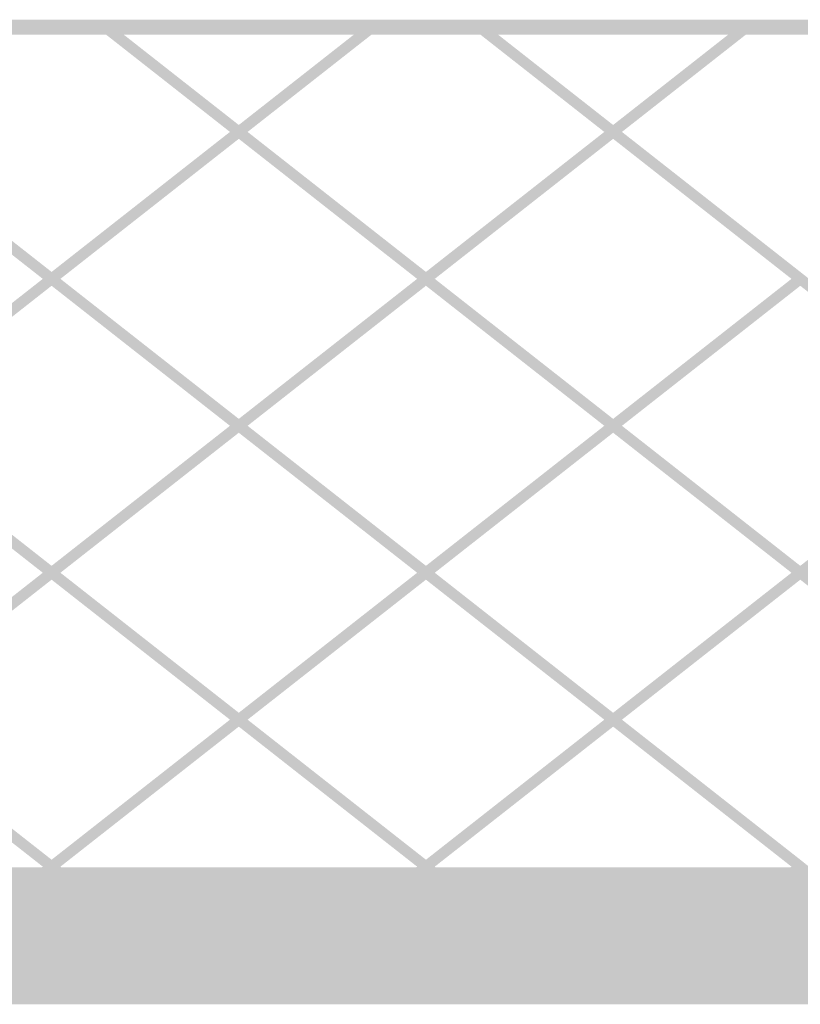
# Model space of a CAD drawing. Units: millimetres. Extents: x 6 to 291, y 6 to 204.
# Drawn here: x 201 to 219, y 105 to 128 of the extents above; entities that cross this region are included whole.
import ezdxf

# ---------------------------------------------------------------- set-up
doc = ezdxf.new("R2010")
doc.units = ezdxf.units.MM
doc.layers.add('Guides', color=7, linetype='Continuous')

msp = doc.modelspace()

# ---------------------------------------------------------------- hatches: boundary and pattern name
at = {"layer": 'Guides', "true_color": 0x303030}
h = msp.add_hatch(color=250, dxfattribs=at)
h.dxf.hatch_style = 2
h.paths.add_polyline_path([(243.055457, 107.959631), (155.522471, 107.959631), (155.522471, 127.735295), (243.055457, 127.735295), (243.055457, 128.088072), (155.169694, 128.088072), (155.169694, 107.606853), (243.055457, 107.606853)])
at = {"layer": 'Guides'}
h = msp.add_hatch(color=7, dxfattribs=at)
h.paths.add_polyline_path([(209.2446, 127.911578), (208.825148, 127.911578), (205.864284, 125.587478), (206.074186, 125.422731)])
h.paths.add_polyline_path([(205.654381, 125.422731), (201.41752, 122.097447), (201.627423, 121.9327), (205.864284, 125.258336)])
h.paths.add_polyline_path([(201.208323, 121.9327), (196.971461, 118.607417), (197.181364, 118.442669), (201.41752, 121.768306)])
h.paths.add_polyline_path([(196.761559, 118.442669), (192.524698, 115.117033), (192.7346, 114.952639), (196.971461, 118.277922)])
h.paths.add_polyline_path([(192.3155, 114.952639), (188.078639, 111.627003), (188.288189, 111.462608), (192.524698, 114.787892)])
h.paths.add_polyline_path([(187.868736, 111.462608), (183.631875, 108.136972), (183.841778, 107.972225), (188.078639, 111.297861)])
h = msp.add_hatch(color=7, dxfattribs=at)
h.dxf.hatch_style = 2
h.paths.add_polyline_path([(185.117564, 127.911578), (184.698464, 127.911578), (187.868878, 125.422731), (188.07878, 125.258336), (192.315289, 121.9327), (192.524839, 121.768306), (196.7617, 118.442669), (196.971602, 118.277922), (201.208111, 114.952639), (201.417661, 114.787892), (205.654522, 111.462608), (205.864425, 111.297861), (210.100933, 107.972225), (210.310483, 107.807831), (210.34188, 107.783136), (210.761333, 107.783136), (210.520386, 107.972225), (210.310836, 108.136972), (206.073975, 111.462608), (205.864425, 111.627003), (201.627564, 114.952639), (201.417661, 115.117033), (197.181152, 118.442669), (196.971602, 118.607417), (192.734741, 121.9327), (192.524839, 122.097447), (188.287978, 125.422731), (188.07878, 125.587478)])
h = msp.add_hatch(color=7, dxfattribs=at)
h.paths.add_polyline_path([(218.137423, 127.911578), (217.718322, 127.911578), (214.757106, 125.587478), (214.967009, 125.422731)])
h.paths.add_polyline_path([(214.547203, 125.422731), (210.310342, 122.097447), (210.520245, 121.9327), (214.757106, 125.258336)])
h.paths.add_polyline_path([(210.101145, 121.9327), (205.864284, 118.607417), (206.074186, 118.442669), (210.310342, 121.768306)])
h.paths.add_polyline_path([(205.654381, 118.442669), (201.41752, 115.117033), (201.627422, 114.952639), (205.864284, 118.277922)])
h.paths.add_polyline_path([(201.208323, 114.952639), (196.971461, 111.627003), (197.181364, 111.462608), (201.41752, 114.787892)])
h.paths.add_polyline_path([(196.761559, 111.462608), (192.524698, 108.136972), (192.7346, 107.972225), (196.971461, 111.297861)])
h.paths.add_polyline_path([(192.3155, 107.972225), (192.0742, 107.783136), (192.494006, 107.783136), (192.524698, 107.807831)])
h = msp.add_hatch(color=7, dxfattribs=at)
h.dxf.hatch_style = 2
h.paths.add_polyline_path([(194.010386, 127.911578), (193.591286, 127.911578), (196.7617, 125.422731), (196.971602, 125.258336), (201.208111, 121.9327), (201.417661, 121.768306), (205.654522, 118.442669), (205.864425, 118.277922), (210.100933, 114.952639), (210.310483, 114.787892), (214.547344, 111.462608), (214.757247, 111.297861), (218.993755, 107.972225), (219.203658, 107.807831), (219.203658, 108.136972), (214.966797, 111.462608), (214.757247, 111.627003), (210.520386, 114.952639), (210.310836, 115.117033), (206.073975, 118.442669), (205.864425, 118.607417), (201.627564, 121.9327), (201.417661, 122.097447), (197.181152, 125.422731), (196.971602, 125.587478)])
h = msp.add_hatch(color=7, dxfattribs=at)
h.dxf.hatch_style = 2
h.paths.add_polyline_path([(202.903208, 127.911578), (202.484108, 127.911578), (205.654522, 125.422731), (205.864425, 125.258336), (210.100933, 121.9327), (210.310483, 121.768306), (214.547344, 118.442669), (214.757247, 118.277922), (218.993755, 114.952639), (219.203658, 114.787892), (219.203658, 115.117033), (214.966797, 118.442669), (214.757247, 118.607417), (210.520386, 121.9327), (210.310483, 122.097447), (206.073975, 125.422731), (205.864425, 125.587478)])
h = msp.add_hatch(color=7, dxfattribs=at)
h.dxf.hatch_style = 2
h.paths.add_polyline_path([(211.79603, 127.911578), (211.37693, 127.911578), (214.547344, 125.422731), (214.757247, 125.258336), (218.993755, 121.9327), (219.203658, 121.768306), (219.203658, 122.097447), (214.966797, 125.422731), (214.757247, 125.587478)])
h = msp.add_hatch(color=7, dxfattribs=at)
h.paths.add_polyline_path([(235.92342, 127.911578), (235.503967, 127.911578), (232.54275, 125.587478), (232.752653, 125.422731)])
h.paths.add_polyline_path([(232.3332, 125.422731), (228.096339, 122.097447), (228.306242, 121.9327), (232.54275, 125.258336)])
h.paths.add_polyline_path([(227.886789, 121.9327), (223.649928, 118.607417), (223.859831, 118.442669), (228.096339, 121.768306)])
h.paths.add_polyline_path([(223.440378, 118.442669), (219.203517, 115.117033), (219.413067, 114.952639), (223.649928, 118.277922)])
h = msp.add_hatch(color=7, dxfattribs=at)
h.paths.add_polyline_path([(183.632016, 122.097271), (183.632016, 121.768129), (187.868877, 118.442846), (188.078428, 118.278099), (192.315289, 114.952462), (192.524839, 114.787715), (196.7617, 111.462432), (196.971602, 111.298037), (201.208111, 107.972401), (201.417661, 107.807654), (201.449058, 107.783312), (201.868511, 107.783312), (201.627564, 107.972401), (201.418014, 108.137149), (197.181152, 111.462432), (196.971602, 111.626826), (192.734741, 114.952462), (192.524839, 115.11721), (188.28833, 118.442846), (188.078428, 118.60724), (183.841919, 121.932524)])
h.paths.add_polyline_path([(201.418014, 108.137149), (201.627564, 107.972401)])
h.paths.add_polyline_path([(196.971602, 111.626826), (197.181152, 111.462432)])
h.paths.add_polyline_path([(192.524839, 115.11721), (192.734741, 114.952462)])
h.paths.add_polyline_path([(188.078428, 118.60724), (188.28833, 118.442846)])
h.paths.add_polyline_path([(183.632016, 122.097271), (183.841919, 121.932524)])
h = msp.add_hatch(color=7, dxfattribs=at)
h.paths.add_polyline_path([(219.203658, 122.097271), (219.203658, 121.768129), (223.440519, 118.442846), (223.650069, 118.278099), (227.886577, 114.952462), (228.09648, 114.787715), (232.333341, 111.462432), (232.542891, 111.298037), (236.7794, 107.972401), (236.989302, 107.807654), (237.020347, 107.783312), (237.4398, 107.783312), (237.199205, 107.972401), (236.989302, 108.137149), (232.752441, 111.462432), (232.542891, 111.626826), (228.306383, 114.952462), (228.09648, 115.11721), (223.859619, 118.442846), (223.650069, 118.60724), (219.413208, 121.932524)])
h.paths.add_polyline_path([(236.989302, 108.137149), (237.199205, 107.972401)])
h.paths.add_polyline_path([(232.542891, 111.626826), (232.752441, 111.462432)])
h.paths.add_polyline_path([(228.09648, 115.11721), (228.306383, 114.952462)])
h.paths.add_polyline_path([(223.650069, 118.60724), (223.859619, 118.442846)])
h.paths.add_polyline_path([(219.203658, 122.097271), (219.413208, 121.932524)])
h = msp.add_hatch(color=7, dxfattribs=at)
h.dxf.hatch_style = 2
h.paths.add_polyline_path([(218.993861, 121.932594), (214.757, 118.607311), (214.966903, 118.442564), (219.203764, 121.7682)])
h = msp.add_hatch(color=7, dxfattribs=at)
h.paths.add_polyline_path([(214.547274, 118.44274), (210.310765, 115.117104), (210.520315, 114.952357), (214.757176, 118.277993)])
h.paths.add_polyline_path([(210.100862, 114.952357), (205.864354, 111.627073), (206.073904, 111.462679), (210.310412, 114.787962)])
h.paths.add_polyline_path([(205.654451, 111.462679), (201.417943, 108.137043), (201.627493, 107.972296), (205.864354, 111.297932)])
h.paths.add_polyline_path([(201.20804, 107.972296), (200.967093, 107.783207), (201.386546, 107.783207), (201.41759, 107.807901)])
h = msp.add_hatch(color=7, dxfattribs=at)
h.paths.add_polyline_path([(219.203658, 115.117174), (219.203658, 114.78768), (223.440519, 111.462749), (223.650069, 111.298002), (227.886577, 107.972366), (228.09648, 107.807619), (228.127525, 107.783277), (228.546977, 107.783277), (228.306383, 107.972366), (228.09648, 108.137113), (223.859619, 111.462749), (223.650069, 111.626791), (219.413208, 114.952427)])
h.paths.add_polyline_path([(228.09648, 108.137113), (228.306383, 107.972366)])
h.paths.add_polyline_path([(223.650069, 111.626791), (223.859619, 111.462749)])
h.paths.add_polyline_path([(219.203658, 115.117174), (219.413208, 114.952427)])
h = msp.add_hatch(color=7, dxfattribs=at)
h.dxf.hatch_style = 2
h.paths.add_polyline_path([(218.993861, 114.952498), (214.757, 111.626862), (214.966903, 111.462467), (219.203764, 114.787751)])
h = msp.add_hatch(color=7, dxfattribs=at)
h.paths.add_polyline_path([(214.547274, 111.462608), (210.310765, 108.136972), (210.520315, 107.972225), (214.757176, 111.297861)])
h.paths.add_polyline_path([(210.100862, 107.972225), (209.860268, 107.783136), (210.279368, 107.783136), (210.310412, 107.807831)])
h = msp.add_hatch(color=7, dxfattribs=at)
h.dxf.hatch_style = 2
h.paths.add_polyline_path([(219.202, 108.136972), (219.216111, 108.126389), (219.226694, 108.119333), (219.237278, 108.112278), (219.244333, 108.101694), (219.254917, 108.098167), (219.261972, 108.087583), (219.272556, 108.084056), (219.279611, 108.073472), (219.290194, 108.069944), (219.29725, 108.059361), (219.307833, 108.055833), (219.314889, 108.04525), (219.325472, 108.041722), (219.332528, 108.031139), (219.343111, 108.027611), (219.350167, 108.017028), (219.36075, 108.0135), (219.367806, 108.002917), (219.378389, 107.999389), (219.385444, 107.988806), (219.396028, 107.985278), (219.403083, 107.974694), (219.417194, 107.967639), (219.448944, 107.942944), (219.480694, 107.91825), (219.530083, 107.879444), (219.561833, 107.85475), (219.611222, 107.815944), (219.642972, 107.79125), (219.230222, 107.787722), (219.202, 107.812417)])
h = msp.add_hatch(color=7, dxfattribs=at)
h.dxf.hatch_style = 2
h.paths.add_polyline_path([(218.993861, 107.972401), (218.752914, 107.783312), (219.172367, 107.783312), (219.203764, 107.807654)])
at = {"layer": 'Guides', "true_color": 0xcccccc}
h = msp.add_hatch(color=254, dxfattribs=at)
h.dxf.hatch_style = 2
h.paths.add_polyline_path([(243.055457, 107.783242), (155.452269, 107.783242), (155.452269, 107.677056), (155.346082, 107.677056), (155.346082, 104.879175), (243.055457, 104.879175)])
at = {"layer": 'Guides'}
h = msp.add_hatch(color=7, dxfattribs=at)
h.dxf.hatch_style = 2
h.paths.add_polyline_path([(156.529123, 104.702645), (243.120898, 104.702645), (243.120898, 105.055423), (156.529123, 105.055423)])

doc.saveas('drawing.dxf')
